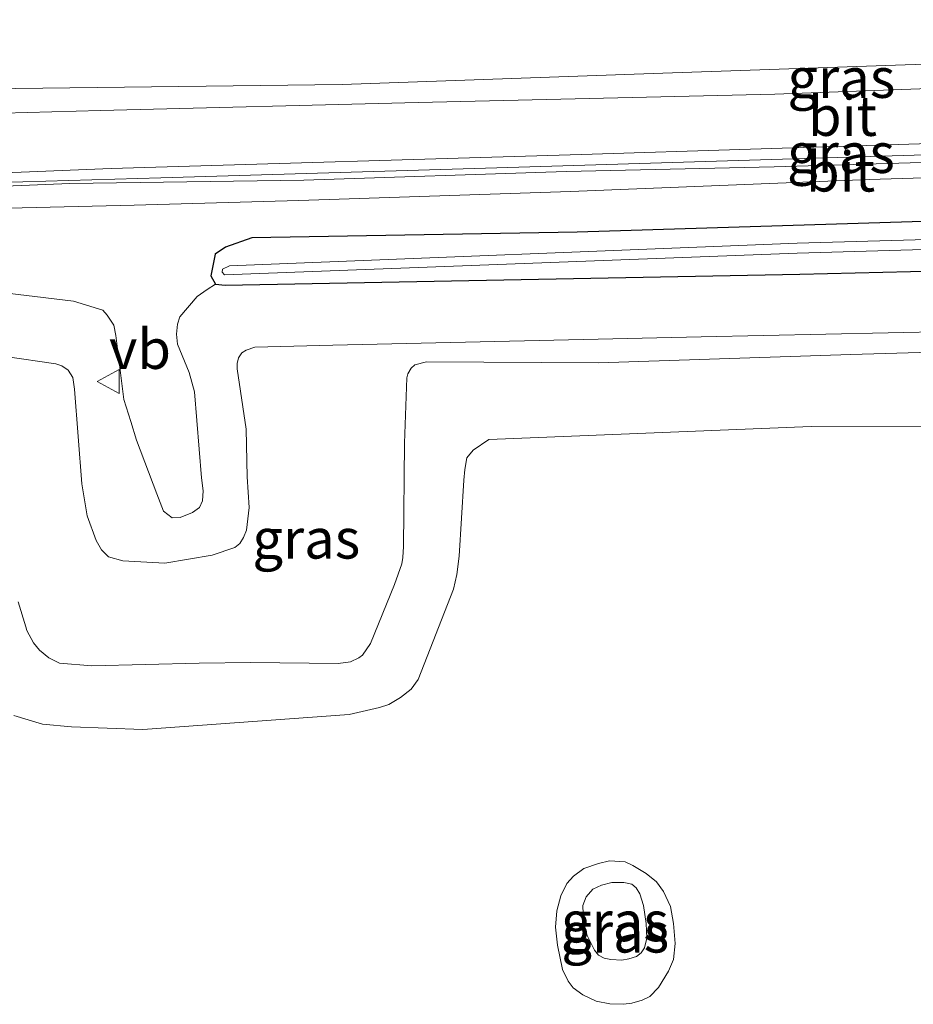
# Model space of a CAD drawing. Units: metres. Extents: x 219992 to 230003, y 464319 to 467204.
# Drawn here: x 222465 to 222521, y 464616 to 464678 of the extents above; entities that cross this region are included whole.
import ezdxf
from ezdxf.enums import TextEntityAlignment as Align

# ---------------------------------------------------------------- set-up
doc = ezdxf.new("R2010")
doc.units = ezdxf.units.M
doc.layers.get('0').update_dxf_attribs({"lineweight": 25})
for name, color, linetype, lineweight in [('B-ME-AL-OVERIG-L-B1', 7, 'Continuous', 18), ('B-ME-GR-BOOM-GV-B6', 93, 'Continuous', 18), ('B-ME-GW-INSTEEKWATERGANG-L-B1', 10, 'Continuous', 25), ('B-ME-GW-KRUINLIJN-L-B1', 93, 'Continuous', 18), ('B-ME-GW-TEENLIJN-L-B1', 93, 'Continuous', 18), ('B-ME-IE-GRASLAND-GV-B6', 93, 'Continuous', 18), ('B-ME-OG-WATER-GV-B6', 153, 'Continuous', 18), ('B-ME-VH-VERH_SOORT-BITUMEN-GV-B6', 8, 'IE-TERREINAFSCHEIDING-NATUURLIJK-HOUTWAL', 18), ('B-ME-VW-MEUBILAIR_WEGMEUBILAIR-VERKEERSBORD-S-B1', 8, 'Continuous', 18)]:
    doc.layers.add(name, color=color, linetype=linetype, lineweight=lineweight)
doc.styles.add('NLCS-ISO', font='NLCS-ISO.TTF')
doc.linetypes.add('IE-TERREINAFSCHEIDING-NATUURLIJK-HOUTWAL', pattern='A,7,-1.5,[67,NLCS.SHX,S=0.75,R=45,X=0,Y=0],-1.5,7,-1.5,[70,NLCS.SHX,S=0.75,R=0,X=0,Y=0],-1.5', length=20)

# ---------------------------------------------------------------- blocks, each defined once
blk = doc.blocks.new('verkeersbord')
for p, q in [((0, 0.75), (-0.75, -0.625)), ((0.75, -0.625), (0, 0.75)), ((-0.75, -0.625), (0.75, -0.625))]:
    blk.add_line(p, q)

msp = doc.modelspace()

# ---------------------------------------------------------------- linework, layer by layer
at = {"layer": 'B-ME-AL-OVERIG-L-B1'}
msp.add_polyline3d([(222412.7944, 464666.3408, 12.1412), (222422.844, 464666.6263, 12.1452), (222442.8664, 464667.1119, 12.1372), (222463.9024, 464667.7686, 12.0852), (222474.0299, 464668.0733, 12.0772), (222495.117, 464668.6863, 12.102), (222526.8127, 464669.6469, 12.1056), (222547.8675, 464670.3918, 12.12), (222568.6483, 464671.0933, 12.12), (222589.421, 464671.6654, 12.102), (222611.0691, 464672.3738, 12.1668), (222631.9068, 464672.9311, 12.2136), (222652.4907, 464673.5155, 12.2388), (222673.7233, 464674.2532, 12.174), (222694.1544, 464674.9369, 12.1452), (222705.3049, 464675.2511, 12.1585)], dxfattribs=at)
at = {"layer": 'B-ME-GR-BOOM-GV-B6'}
msp.add_polyline3d([(222613.29, 464677.9, 11.622), (222591.17, 464677.37, 11.573), (222567.094, 464676.537, 11.566), (222543.018, 464675.705, 11.558), (222531.064, 464675.512, 11.437), (222504.925, 464674.613, 11.559), (222485.4, 464673.91, 11.601), (222454.656, 464673.541, 11.519), (222431.398, 464672.91, 11.586), (222408.136, 464671.803, 11.653), (222384.4765, 464671.1232, 11.6722)], dxfattribs=at)
at = {"layer": 'B-ME-GW-INSTEEKWATERGANG-L-B1'}
msp.add_polyline3d([(222705.179, 464671.356, 12.136), (222700.61, 464671.183, 12.113), (222676.381, 464670.391, 12.097), (222655.337, 464669.89, 12.093), (222633.071, 464669.373, 12.05), (222604.287, 464668.61, 12.019), (222571.509, 464667.508, 12.023), (222546.1337, 464666.0256, 11.911), (222525.9009, 464665.4537, 11.895), (222500.1538, 464664.6502, 11.915), (222479.737, 464664.296, 11.963), (222478.095, 464663.723, 11.881), (222477.447, 464663.284, 11.838), (222477.164, 464661.914, 11.779), (222477.46, 464661.406, 11.736), (222478.062, 464661.337, 11.736), (222514.119, 464662.028, 12.144), (222540.156, 464662.654, 12.139), (222566.192, 464663.28, 12.134), (222592.229, 464663.907, 12.129), (222618.266, 464664.533, 12.124), (222645.716, 464665.342, 12.121), (222675.124, 464666.152, 12.121), (222705.041, 464667.129, 12.117)], dxfattribs=at)
at = {"layer": 'B-ME-GW-KRUINLIJN-L-B1'}
for points in [[(222705.48, 464680.642, 11.635), (222670.445, 464679.536, 11.653), (222635.409, 464678.431, 11.67), (222613.29, 464677.9, 11.622), (222591.17, 464677.37, 11.573), (222567.094, 464676.537, 11.566), (222543.018, 464675.705, 11.558), (222531.064, 464675.512, 11.437), (222504.925, 464674.613, 11.559), (222485.4, 464673.91, 11.601), (222454.656, 464673.541, 11.519), (222431.398, 464672.91, 11.586), (222408.136, 464671.803, 11.653), (222384.4765, 464671.1232, 11.6722), (222363.0847, 464670.3563, 11.6722), (222359.4514, 464670.2575, 11.6634), (222343.1797, 464669.8149, 11.6242), (222327.962, 464669.593, 11.557)], [(222464.2798, 464656.8644, 13.7902), (222467.4381, 464656.3971, 13.7006), (222467.8312, 464656.2771, 13.6838), (222468.2183, 464656.0098, 13.6838), (222468.5074, 464655.5474, 13.667), (222468.6158, 464654.8129, 13.681), (222469.0717, 464648.876, 13.723), (222469.4021, 464646.8746, 13.7006), (222469.9693, 464645.3271, 13.695), (222470.3193, 464644.7437, 13.7006), (222470.7554, 464644.3005, 13.6754), (222471.6469, 464644.0538, 13.6726), (222474.287, 464643.9022, 13.639), (222477.2428, 464644.4051, 13.4822), (222478.6744, 464644.8866, 13.457), (222478.9836, 464645.1359, 13.4822), (222479.2148, 464645.5135, 13.4934), (222479.3982, 464645.974, 13.5158), (222479.5748, 464647.3896, 13.681), (222479.4547, 464649.3152, 13.6994), (222479.3797, 464652.3018, 13.7026), (222478.8096, 464656.0925, 13.725), (222478.8175, 464656.4135, 13.725), (222478.8961, 464656.7886, 13.7314), (222479.1199, 464657.0853, 13.7346), (222479.3943, 464657.2537, 13.7282), (222479.9268, 464657.4417, 13.7058), (222484.8158, 464657.5755, 13.8394), (222507.9346, 464658.1042, 13.8914), (222523.5693, 464658.4273, 13.8514)], [(222531.7126, 464657.4007, 13.8398), (222517.3067, 464656.9954, 13.781), (222501.4787, 464656.4649, 13.8426), (222490.6877, 464656.5352, 13.9462), (222489.9665, 464656.3488, 13.935), (222489.7363, 464656.1304, 13.9294), (222489.5255, 464655.7826, 13.921), (222489.4638, 464655.5173, 13.9266), (222489.3205, 464651.429, 13.7922), (222489.2634, 464644.9457, 13.6326), (222489.2018, 464644.2657, 13.6186), (222489.1388, 464643.858, 13.613), (222488.6917, 464642.5541, 13.6074), (222487.1828, 464638.8614, 13.6718), (222486.6739, 464638.1261, 13.6802), (222486.455, 464637.9709, 13.6886), (222485.9238, 464637.7171, 13.697), (222485.1633, 464637.6136, 13.6886), (222479.6815, 464637.6659, 13.711), (222476.4265, 464637.6292, 13.7306), (222469.6952, 464637.4685, 13.7774), (222467.6806, 464637.6312, 13.8746), (222466.9993, 464637.9612, 13.8782), (222466.4236, 464638.4551, 13.8746), (222466.0434, 464638.898, 13.8782), (222465.6307, 464639.6811, 13.871), (222465.5637, 464639.8997, 13.8618), (222465.0832, 464641.4681, 13.7954)], [(222502.2582, 464619.0411, 12.8648), (222501.8336, 464619.1254, 12.8208), (222501.4792, 464619.309, 12.7908), (222501.2249, 464619.6391, 12.7688), (222500.7682, 464620.5427, 12.5888), (222500.5345, 464621.3889, 12.3008), (222500.5083, 464622.425, 12.0648), (222500.7033, 464622.9808, 11.9388), (222501.1374, 464623.4486, 11.9028), (222501.6633, 464623.7068, 11.8808), (222502.3201, 464623.8748, 11.8788), (222503.0728, 464623.885, 11.8948), (222503.5754, 464623.7714, 11.9048), (222503.8532, 464623.5501, 11.9288), (222504.0775, 464623.173, 11.9668), (222504.3141, 464622.4403, 12.0708), (222504.4818, 464621.2936, 12.2968), (222504.5157, 464620.3814, 12.4808), (222504.3783, 464619.7855, 12.6448), (222504.158, 464619.4562, 12.6628), (222503.8685, 464619.2388, 12.7428), (222503.3921, 464619.0796, 12.8168), (222502.9502, 464618.9984, 12.8488), (222502.2582, 464619.0411, 12.8648)]]:
    msp.add_polyline3d(points, dxfattribs=at)
at = {"layer": 'B-ME-GW-TEENLIJN-L-B1'}
for points in [[(222463.166, 464660.975, 11.771), (222468.555, 464660.3301, 11.8914), (222470.4017, 464659.7683, 11.813), (222470.6593, 464659.4635, 11.785), (222471.0746, 464658.8224, 11.771), (222471.2008, 464658.1755, 11.7514), (222471.7096, 464654.1633, 11.6002), (222472.144, 464652.7852, 11.5946), (222472.5114, 464651.611, 11.6226), (222473.7905, 464648.2471, 11.561), (222474.2066, 464647.1535, 11.533), (222474.7385, 464646.7537, 11.561), (222475.2535, 464646.7683, 11.5666), (222476.0265, 464647.0857, 11.5722), (222476.4604, 464647.3836, 11.5778), (222476.6401, 464647.8188, 11.5862), (222476.682, 464648.4398, 11.5834), (222476.5899, 464649.2634, 11.5834), (222476.1455, 464654.6471, 11.6058), (222475.8108, 464655.8639, 11.6338), (222475.0751, 464657.6339, 11.645), (222475.0079, 464658.2611, 11.6674), (222475.0665, 464658.8866, 11.673), (222475.2247, 464659.3507, 11.6842), (222476.3134, 464660.6257, 11.7458), (222476.9454, 464661.0743, 11.7486), (222477.46, 464661.406, 11.736)], [(222464.8018, 464634.354, 11.2302), (222466.6181, 464633.8106, 11.243), (222468.4239, 464633.6277, 11.3198), (222472.8927, 464633.4774, 11.2942), (222485.8505, 464634.4111, 11.3429), (222487.7378, 464634.8564, 11.3397), (222488.3279, 464635.0408, 11.3461), (222489.0566, 464635.4722, 11.3461), (222489.726, 464635.9981, 11.3461), (222490.1827, 464636.6156, 11.3461), (222492.4, 464642.2777, 11.3333), (222492.6018, 464643.1917, 11.3461), (222492.7413, 464644.339, 11.3269), (222493.0326, 464649.1001, 11.3525), (222493.0908, 464649.7765, 11.3557), (222493.2195, 464650.5118, 11.3365), (222493.617, 464650.9844, 11.3429), (222494.6136, 464651.6654, 11.4101), (222514.833, 464652.482, 11.458), (222532.8674, 464652.462, 11.3006)], [(222498.9082, 464619.9479, 11.2988), (222498.7872, 464621.0801, 11.2848), (222498.8799, 464622.1032, 11.2668), (222499.1188, 464623.0415, 11.2408), (222499.5005, 464623.8022, 11.2348), (222499.9137, 464624.2799, 11.2268), (222500.559, 464624.7571, 11.2288), (222501.4757, 464625.0749, 11.2188), (222502.1843, 464625.2285, 11.2288), (222503.15, 464625.1655, 11.2228), (222503.629, 464624.9432, 11.2308), (222504.4745, 464624.4497, 11.2308), (222505.1301, 464623.9112, 11.2368), (222505.5651, 464623.3166, 11.2448), (222506.0071, 464622.3715, 11.2488), (222506.1989, 464621.3078, 11.2648), (222506.2863, 464620.0512, 11.2648), (222506.1932, 464619.0436, 11.2748), (222505.878, 464618.31, 11.2808), (222505.2542, 464617.2814, 11.2768), (222504.6981, 464616.7286, 11.2788), (222504.2231, 464616.5023, 11.2648), (222503.5822, 464616.314, 11.2648), (222503.0526, 464616.2362, 11.2608), (222502.1958, 464616.2704, 11.2648), (222501.3314, 464616.423, 11.2648), (222500.5084, 464616.8241, 11.2588), (222499.9065, 464617.2606, 11.2688), (222499.5883, 464617.6925, 11.2728), (222499.2331, 464618.4228, 11.2808), (222498.9082, 464619.9479, 11.2988)]]:
    msp.add_polyline3d(points, dxfattribs=at)
at = {"layer": 'B-ME-IE-GRASLAND-GV-B6'}
for points in [[(222384.4765, 464671.1232, 11.6722), (222408.136, 464671.803, 11.653), (222431.398, 464672.91, 11.586), (222454.656, 464673.541, 11.519), (222485.4, 464673.91, 11.601), (222504.925, 464674.613, 11.559), (222531.064, 464675.512, 11.437), (222543.018, 464675.705, 11.558), (222567.094, 464676.537, 11.566), (222591.17, 464677.37, 11.573), (222613.29, 464677.9, 11.622)], [(222617.6448, 464676.899, 11.8272), (222597.8473, 464676.3197, 11.7912), (222582.3973, 464675.8658, 11.7448), (222560.3251, 464675.0829, 11.7568), (222533.0201, 464674.0623, 11.7768), (222512.5395, 464673.3117, 11.8048), (222490.1747, 464672.7912, 11.832), (222470.2549, 464672.2824, 11.84), (222451.9112, 464671.7808, 11.8544), (222425.8242, 464670.8157, 11.8472), (222404.8229, 464670.4342, 11.8328), (222377.0455, 464669.5403, 11.7912)], [(222392.58, 464666.3921, 11.8648), (222409.7856, 464667.2345, 11.9084), (222426.7704, 464667.4766, 11.9048), (222442.4063, 464667.8596, 11.9408), (222459.6052, 464668.187, 11.966), (222470.9182, 464668.6529, 11.9516), (222500.4149, 464669.5274, 12.0252), (222521.6201, 464670.2016, 11.9996), (222538.6872, 464670.6723, 11.9228), (222556.7326, 464671.3112, 11.9196), (222575.7992, 464671.8894, 11.9388), (222594.7127, 464672.4597, 12.0156), (222615.1424, 464673.1182, 12.0412)], [(222614.8135, 464672.0534, 12.1582), (222601.0639, 464671.5189, 12.1386), (222588.3096, 464671.0843, 12.1106), (222574.0715, 464670.6699, 12.0406), (222563.957, 464670.4354, 12.0378), (222550.2897, 464669.9781, 12.0966), (222536.8454, 464669.6803, 12.1022), (222524.5925, 464669.105, 12.1078), (222512.515, 464668.7637, 12.1274), (222499.4647, 464668.4613, 12.119), (222483.0041, 464667.9264, 12.0658), (222468.3173, 464667.7051, 12.021), (222452.0639, 464667.0419, 12.0462), (222429.1487, 464666.2731, 12.0822), (222411.6396, 464665.6657, 12.1254), (222403.2888, 464665.6524, 12.0606), (222399.3791, 464665.6013, 11.9994), (222379.898, 464664.9722, 12.019)], [(222397.1875, 464661.8575, 12.1197), (222398.0123, 464662.997, 12.0836), (222399.1028, 464663.858, 12.0703), (222399.9096, 464664.2412, 12.074), (222400.73, 464664.4697, 12.0864), (222404.9976, 464664.5921, 12.111), (222422.2936, 464664.996, 12.1146), (222442.7396, 464665.6067, 12.1254), (222460.0465, 464666.0596, 12.0894), (222472.3682, 464666.3523, 12.0246), (222482.6798, 464666.6478, 12.1034), (222499.7301, 464667.209, 12.1538), (222518.4736, 464667.9555, 12.1502), (222535.6756, 464668.4767, 12.1358), (222550.7926, 464668.9988, 12.0782), (222570.54, 464669.6579, 12.1286), (222593.2613, 464670.3072, 12.1718), (222615.0772, 464670.9759, 12.2474)], [(222618.266, 464664.533, 12.124), (222592.229, 464663.907, 12.129), (222566.192, 464663.28, 12.134), (222540.156, 464662.654, 12.139), (222514.119, 464662.028, 12.144), (222478.062, 464661.337, 11.736), (222477.46, 464661.406, 11.736), (222477.164, 464661.914, 11.779), (222477.447, 464663.284, 11.838), (222478.095, 464663.723, 11.881), (222479.737, 464664.296, 11.963), (222500.1538, 464664.6502, 11.915), (222525.9009, 464665.4537, 11.895), (222546.1337, 464666.0256, 11.911), (222571.509, 464667.508, 12.023), (222604.287, 464668.61, 12.019)], [(222604.287, 464668.61, 12.019), (222571.509, 464667.508, 12.023), (222546.1337, 464666.0256, 11.911), (222525.9009, 464665.4537, 11.895), (222500.1538, 464664.6502, 11.915), (222479.737, 464664.296, 11.963), (222478.095, 464663.723, 11.881)], [(222616.416, 464666.964, 11.343), (222595.958, 464666.484, 11.343), (222570.125, 464665.652, 11.343), (222544.292, 464664.821, 11.343), (222513.953, 464663.97, 11.343), (222478.33, 464662.546, 11.343), (222477.895, 464662.345, 11.343), (222477.886, 464662.141, 11.343)], [(222477.886, 464662.141, 11.343), (222478.032, 464661.993, 11.343), (222513.947, 464663.334, 11.343), (222544.31, 464664.221, 11.343), (222570.142, 464665.052, 11.343), (222595.975, 464665.884, 11.343), (222616.432, 464666.364, 11.343)], [(222478.095, 464663.723, 11.881), (222477.447, 464663.284, 11.838), (222477.164, 464661.914, 11.779), (222477.46, 464661.406, 11.736), (222476.9454, 464661.0743, 11.7486), (222476.3134, 464660.6257, 11.7458), (222475.2247, 464659.3507, 11.6842), (222475.0665, 464658.8866, 11.673), (222475.0079, 464658.2611, 11.6674), (222475.0751, 464657.6339, 11.645), (222475.8108, 464655.8639, 11.6338), (222476.1455, 464654.6471, 11.6058), (222476.5899, 464649.2634, 11.5834), (222476.682, 464648.4398, 11.5834), (222476.6401, 464647.8188, 11.5862), (222476.4604, 464647.3836, 11.5778), (222476.0265, 464647.0857, 11.5722), (222475.2535, 464646.7683, 11.5666), (222474.7385, 464646.7537, 11.561), (222474.2066, 464647.1535, 11.533), (222473.7905, 464648.2471, 11.561), (222472.5114, 464651.611, 11.6226), (222472.144, 464652.7852, 11.5946), (222471.7096, 464654.1633, 11.6002), (222471.2008, 464658.1755, 11.7514), (222471.0746, 464658.8224, 11.771), (222470.6593, 464659.4635, 11.785), (222470.4017, 464659.7683, 11.813), (222468.555, 464660.3301, 11.8914), (222463.166, 464660.975, 11.771)], [(222463.166, 464660.975, 11.771), (222468.555, 464660.3301, 11.8914), (222470.4017, 464659.7683, 11.813), (222470.6593, 464659.4635, 11.785), (222471.0746, 464658.8224, 11.771), (222471.2008, 464658.1755, 11.7514), (222471.7096, 464654.1633, 11.6002), (222472.144, 464652.7852, 11.5946), (222472.5114, 464651.611, 11.6226), (222473.7905, 464648.2471, 11.561), (222474.2066, 464647.1535, 11.533), (222474.7385, 464646.7537, 11.561), (222475.2535, 464646.7683, 11.5666), (222476.0265, 464647.0857, 11.5722), (222476.4604, 464647.3836, 11.5778), (222476.6401, 464647.8188, 11.5862), (222476.682, 464648.4398, 11.5834), (222476.5899, 464649.2634, 11.5834), (222476.1455, 464654.6471, 11.6058), (222475.8108, 464655.8639, 11.6338), (222475.0751, 464657.6339, 11.645), (222475.0079, 464658.2611, 11.6674), (222475.0665, 464658.8866, 11.673), (222475.2247, 464659.3507, 11.6842), (222476.3134, 464660.6257, 11.7458), (222476.9454, 464661.0743, 11.7486), (222477.46, 464661.406, 11.736), (222478.062, 464661.337, 11.736), (222514.119, 464662.028, 12.144), (222540.156, 464662.654, 12.139)], [(222464.2798, 464656.8644, 13.7902), (222467.4381, 464656.3971, 13.7006), (222467.8312, 464656.2771, 13.6838), (222468.2183, 464656.0098, 13.6838), (222468.5074, 464655.5474, 13.667), (222468.6158, 464654.8129, 13.681), (222469.0717, 464648.876, 13.723), (222469.4021, 464646.8746, 13.7006), (222469.9693, 464645.3271, 13.695), (222470.3193, 464644.7437, 13.7006), (222470.7554, 464644.3005, 13.6754), (222471.6469, 464644.0538, 13.6726), (222474.287, 464643.9022, 13.639), (222477.2428, 464644.4051, 13.4822), (222478.6744, 464644.8866, 13.457), (222478.9836, 464645.1359, 13.4822), (222479.2148, 464645.5135, 13.4934), (222479.3982, 464645.974, 13.5158), (222479.5748, 464647.3896, 13.681), (222479.4547, 464649.3152, 13.6994), (222479.3797, 464652.3018, 13.7026), (222478.8096, 464656.0925, 13.725), (222478.8175, 464656.4135, 13.725), (222478.8961, 464656.7886, 13.7314), (222479.1199, 464657.0853, 13.7346), (222479.3943, 464657.2537, 13.7282), (222479.9268, 464657.4417, 13.7058), (222484.8158, 464657.5755, 13.8394), (222507.9346, 464658.1042, 13.8914), (222523.5693, 464658.4273, 13.8514)], [(222523.5693, 464658.4273, 13.8514), (222507.9346, 464658.1042, 13.8914), (222484.8158, 464657.5755, 13.8394), (222479.9268, 464657.4417, 13.7058), (222479.3943, 464657.2537, 13.7282), (222479.1199, 464657.0853, 13.7346), (222478.8961, 464656.7886, 13.7314), (222478.8175, 464656.4135, 13.725), (222478.8096, 464656.0925, 13.725), (222479.3797, 464652.3018, 13.7026), (222479.4547, 464649.3152, 13.6994), (222479.5748, 464647.3896, 13.681), (222479.3982, 464645.974, 13.5158), (222479.2148, 464645.5135, 13.4934), (222478.9836, 464645.1359, 13.4822), (222478.6744, 464644.8866, 13.457), (222477.2428, 464644.4051, 13.4822), (222474.287, 464643.9022, 13.639), (222471.6469, 464644.0538, 13.6726), (222470.7554, 464644.3005, 13.6754), (222470.3193, 464644.7437, 13.7006), (222469.9693, 464645.3271, 13.695), (222469.4021, 464646.8746, 13.7006), (222469.0717, 464648.876, 13.723), (222468.6158, 464654.8129, 13.681), (222468.5074, 464655.5474, 13.667), (222468.2183, 464656.0098, 13.6838), (222467.8312, 464656.2771, 13.6838), (222467.4381, 464656.3971, 13.7006), (222464.2798, 464656.8644, 13.7902)], [(222465.0832, 464641.4681, 13.7954), (222465.5637, 464639.8997, 13.8618), (222465.6307, 464639.6811, 13.871), (222466.0434, 464638.898, 13.8782), (222466.4236, 464638.4551, 13.8746), (222466.9993, 464637.9612, 13.8782), (222467.6806, 464637.6312, 13.8746), (222469.6952, 464637.4685, 13.7774), (222476.4265, 464637.6292, 13.7306), (222479.6815, 464637.6659, 13.711), (222485.1633, 464637.6136, 13.6886), (222485.9238, 464637.7171, 13.697), (222486.455, 464637.9709, 13.6886), (222486.6739, 464638.1261, 13.6802), (222487.1828, 464638.8614, 13.6718), (222488.6917, 464642.5541, 13.6074), (222489.1388, 464643.858, 13.613), (222489.2018, 464644.2657, 13.6186), (222489.2634, 464644.9457, 13.6326), (222489.3205, 464651.429, 13.7922), (222489.4638, 464655.5173, 13.9266), (222489.5255, 464655.7826, 13.921), (222489.7363, 464656.1304, 13.9294), (222489.9665, 464656.3488, 13.935), (222490.6877, 464656.5352, 13.9462), (222501.4787, 464656.4649, 13.8426), (222517.3067, 464656.9954, 13.781), (222531.7126, 464657.4007, 13.8398)], [(222531.7126, 464657.4007, 13.8398), (222517.3067, 464656.9954, 13.781), (222501.4787, 464656.4649, 13.8426), (222490.6877, 464656.5352, 13.9462), (222489.9665, 464656.3488, 13.935), (222489.7363, 464656.1304, 13.9294), (222489.5255, 464655.7826, 13.921), (222489.4638, 464655.5173, 13.9266), (222489.3205, 464651.429, 13.7922), (222489.2634, 464644.9457, 13.6326), (222489.2018, 464644.2657, 13.6186), (222489.1388, 464643.858, 13.613), (222488.6917, 464642.5541, 13.6074), (222487.1828, 464638.8614, 13.6718), (222486.6739, 464638.1261, 13.6802), (222486.455, 464637.9709, 13.6886), (222485.9238, 464637.7171, 13.697), (222485.1633, 464637.6136, 13.6886), (222479.6815, 464637.6659, 13.711), (222476.4265, 464637.6292, 13.7306), (222469.6952, 464637.4685, 13.7774), (222467.6806, 464637.6312, 13.8746), (222466.9993, 464637.9612, 13.8782), (222466.4236, 464638.4551, 13.8746), (222466.0434, 464638.898, 13.8782), (222465.6307, 464639.6811, 13.871), (222465.5637, 464639.8997, 13.8618), (222465.0832, 464641.4681, 13.7954)], [(222464.8018, 464634.354, 11.2302), (222466.6181, 464633.8106, 11.243), (222468.4239, 464633.6277, 11.3198), (222472.8927, 464633.4774, 11.2942), (222485.8505, 464634.4111, 11.3429), (222487.7378, 464634.8564, 11.3397), (222488.3279, 464635.0408, 11.3461), (222489.0566, 464635.4722, 11.3461), (222489.726, 464635.9981, 11.3461), (222490.1827, 464636.6156, 11.3461), (222492.4, 464642.2777, 11.3333), (222492.6018, 464643.1917, 11.3461), (222492.7413, 464644.339, 11.3269), (222493.0326, 464649.1001, 11.3525), (222493.0908, 464649.7765, 11.3557), (222493.2195, 464650.5118, 11.3365), (222493.617, 464650.9844, 11.3429), (222494.6136, 464651.6654, 11.4101), (222514.833, 464652.482, 11.458), (222532.8674, 464652.462, 11.3006)], [(222532.8674, 464652.462, 11.3006), (222514.833, 464652.482, 11.458), (222494.6136, 464651.6654, 11.4101), (222493.617, 464650.9844, 11.3429), (222493.2195, 464650.5118, 11.3365), (222493.0908, 464649.7765, 11.3557), (222493.0326, 464649.1001, 11.3525), (222492.7413, 464644.339, 11.3269), (222492.6018, 464643.1917, 11.3461), (222492.4, 464642.2777, 11.3333), (222490.1827, 464636.6156, 11.3461), (222489.726, 464635.9981, 11.3461), (222489.0566, 464635.4722, 11.3461), (222488.3279, 464635.0408, 11.3461), (222487.7378, 464634.8564, 11.3397), (222485.8505, 464634.4111, 11.3429), (222472.8927, 464633.4774, 11.2942), (222468.4239, 464633.6277, 11.3198), (222466.6181, 464633.8106, 11.243), (222464.8018, 464634.354, 11.2302)], [(222503.15, 464625.1655, 11.2228), (222502.1843, 464625.2285, 11.2288), (222501.4757, 464625.0749, 11.2188), (222500.559, 464624.7571, 11.2288), (222499.9137, 464624.2799, 11.2268), (222499.5005, 464623.8022, 11.2348), (222499.1188, 464623.0415, 11.2408), (222498.8799, 464622.1032, 11.2668), (222498.7872, 464621.0801, 11.2848), (222498.9082, 464619.9479, 11.2988), (222499.2331, 464618.4228, 11.2808), (222499.5883, 464617.6925, 11.2728), (222499.9065, 464617.2606, 11.2688), (222500.5084, 464616.8241, 11.2588), (222501.3314, 464616.423, 11.2648), (222502.1958, 464616.2704, 11.2648), (222503.0526, 464616.2362, 11.2608), (222503.5822, 464616.314, 11.2648), (222504.2231, 464616.5023, 11.2648), (222504.6981, 464616.7286, 11.2788), (222505.2542, 464617.2814, 11.2768), (222505.878, 464618.31, 11.2808), (222506.1932, 464619.0436, 11.2748), (222506.2863, 464620.0512, 11.2648), (222506.1989, 464621.3078, 11.2648), (222506.0071, 464622.3715, 11.2488), (222505.5651, 464623.3166, 11.2448), (222505.1301, 464623.9112, 11.2368), (222504.4745, 464624.4497, 11.2308), (222503.629, 464624.9432, 11.2308), (222503.15, 464625.1655, 11.2228)], [(222505.1301, 464623.9112, 11.2368), (222505.5651, 464623.3166, 11.2448), (222506.0071, 464622.3715, 11.2488), (222506.1989, 464621.3078, 11.2648), (222506.2863, 464620.0512, 11.2648), (222506.1932, 464619.0436, 11.2748), (222505.878, 464618.31, 11.2808), (222505.2542, 464617.2814, 11.2768), (222504.6981, 464616.7286, 11.2788), (222504.2231, 464616.5023, 11.2648), (222503.5822, 464616.314, 11.2648), (222503.0526, 464616.2362, 11.2608), (222502.1958, 464616.2704, 11.2648), (222501.3314, 464616.423, 11.2648), (222500.5084, 464616.8241, 11.2588), (222499.9065, 464617.2606, 11.2688), (222499.5883, 464617.6925, 11.2728), (222499.2331, 464618.4228, 11.2808), (222498.9082, 464619.9479, 11.2988), (222498.7872, 464621.0801, 11.2848), (222498.8799, 464622.1032, 11.2668), (222499.1188, 464623.0415, 11.2408), (222499.5005, 464623.8022, 11.2348), (222499.9137, 464624.2799, 11.2268), (222500.559, 464624.7571, 11.2288), (222501.4757, 464625.0749, 11.2188), (222502.1843, 464625.2285, 11.2288), (222503.15, 464625.1655, 11.2228), (222503.629, 464624.9432, 11.2308), (222504.4745, 464624.4497, 11.2308), (222505.1301, 464623.9112, 11.2368)], [(222503.3921, 464619.0796, 12.8168), (222502.9502, 464618.9984, 12.8488), (222502.2582, 464619.0411, 12.8648), (222501.8336, 464619.1254, 12.8208), (222501.4792, 464619.309, 12.7908), (222501.2249, 464619.6391, 12.7688), (222500.7682, 464620.5427, 12.5888), (222500.5345, 464621.3889, 12.3008), (222500.5083, 464622.425, 12.0648), (222500.7033, 464622.9808, 11.9388), (222501.1374, 464623.4486, 11.9028), (222501.6633, 464623.7068, 11.8808), (222502.3201, 464623.8748, 11.8788), (222503.0728, 464623.885, 11.8948), (222503.5754, 464623.7714, 11.9048), (222503.8532, 464623.5501, 11.9288), (222504.0775, 464623.173, 11.9668), (222504.3141, 464622.4403, 12.0708), (222504.4818, 464621.2936, 12.2968), (222504.5157, 464620.3814, 12.4808), (222504.3783, 464619.7855, 12.6448), (222504.158, 464619.4562, 12.6628), (222503.8685, 464619.2388, 12.7428), (222503.3921, 464619.0796, 12.8168)], [(222502.2582, 464619.0411, 12.8648), (222502.9502, 464618.9984, 12.8488), (222503.3921, 464619.0796, 12.8168), (222503.8685, 464619.2388, 12.7428), (222504.158, 464619.4562, 12.6628), (222504.3783, 464619.7855, 12.6448), (222504.5157, 464620.3814, 12.4808), (222504.4818, 464621.2936, 12.2968), (222504.3141, 464622.4403, 12.0708), (222504.0775, 464623.173, 11.9668), (222503.8532, 464623.5501, 11.9288), (222503.5754, 464623.7714, 11.9048), (222503.0728, 464623.885, 11.8948), (222502.3201, 464623.8748, 11.8788), (222501.6633, 464623.7068, 11.8808), (222501.1374, 464623.4486, 11.9028), (222500.7033, 464622.9808, 11.9388), (222500.5083, 464622.425, 12.0648), (222500.5345, 464621.3889, 12.3008), (222500.7682, 464620.5427, 12.5888), (222501.2249, 464619.6391, 12.7688), (222501.4792, 464619.309, 12.7908), (222501.8336, 464619.1254, 12.8208), (222502.2582, 464619.0411, 12.8648)]]:
    msp.add_polyline3d(points, dxfattribs=at)
at = {"layer": 'B-ME-OG-WATER-GV-B6'}
msp.add_polyline3d([(222705.103, 464669.021, 11.257), (222669.595, 464667.819, 11.245), (222636.89, 464666.844, 11.343), (222616.432, 464666.364, 11.343), (222595.975, 464665.884, 11.343), (222570.142, 464665.052, 11.343), (222544.31, 464664.221, 11.343), (222513.947, 464663.334, 11.343), (222478.032, 464661.993, 11.343), (222477.886, 464662.141, 11.343), (222477.895, 464662.345, 11.343), (222478.33, 464662.546, 11.343), (222513.953, 464663.97, 11.343), (222544.292, 464664.821, 11.343), (222570.125, 464665.652, 11.343), (222595.958, 464666.484, 11.343), (222616.416, 464666.964, 11.343), (222636.874, 464667.444, 11.343), (222669.576, 464668.419, 11.245), (222705.122, 464669.623, 11.257), (222705.103, 464669.021, 11.257)], dxfattribs=at)
at = {"layer": 'B-ME-VH-VERH_SOORT-BITUMEN-GV-B6'}
for points in [[(222377.0455, 464669.5403, 11.7912), (222404.8229, 464670.4342, 11.8328), (222425.8242, 464670.8157, 11.8472), (222451.9112, 464671.7808, 11.8544), (222470.2549, 464672.2824, 11.84), (222490.1747, 464672.7912, 11.832), (222512.5395, 464673.3117, 11.8048), (222533.0201, 464674.0623, 11.7768), (222560.3251, 464675.0829, 11.7568), (222582.3973, 464675.8658, 11.7448), (222597.8473, 464676.3197, 11.7912), (222617.6448, 464676.899, 11.8272)], [(222615.1424, 464673.1182, 12.0412), (222594.7127, 464672.4597, 12.0156), (222575.7992, 464671.8894, 11.9388), (222556.7326, 464671.3112, 11.9196), (222538.6872, 464670.6723, 11.9228), (222521.6201, 464670.2016, 11.9996), (222500.4149, 464669.5274, 12.0252), (222470.9182, 464668.6529, 11.9516), (222459.6052, 464668.187, 11.966), (222442.4063, 464667.8596, 11.9408), (222426.7704, 464667.4766, 11.9048), (222409.7856, 464667.2345, 11.9084), (222392.58, 464666.3921, 11.8648)], [(222379.898, 464664.9722, 12.019), (222399.3791, 464665.6013, 11.9994), (222403.2888, 464665.6524, 12.0606), (222411.6396, 464665.6657, 12.1254), (222429.1487, 464666.2731, 12.0822), (222452.0639, 464667.0419, 12.0462), (222468.3173, 464667.7051, 12.021), (222483.0041, 464667.9264, 12.0658), (222499.4647, 464668.4613, 12.119), (222512.515, 464668.7637, 12.1274), (222524.5925, 464669.105, 12.1078), (222536.8454, 464669.6803, 12.1022), (222550.2897, 464669.9781, 12.0966), (222563.957, 464670.4354, 12.0378), (222574.0715, 464670.6699, 12.0406), (222588.3096, 464671.0843, 12.1106), (222601.0639, 464671.5189, 12.1386), (222614.8135, 464672.0534, 12.1582)], [(222615.0772, 464670.9759, 12.2474), (222593.2613, 464670.3072, 12.1718), (222570.54, 464669.6579, 12.1286), (222550.7926, 464668.9988, 12.0782), (222535.6756, 464668.4767, 12.1358), (222518.4736, 464667.9555, 12.1502), (222499.7301, 464667.209, 12.1538), (222482.6798, 464666.6478, 12.1034), (222472.3682, 464666.3523, 12.0246), (222460.0465, 464666.0596, 12.0894), (222442.7396, 464665.6067, 12.1254), (222422.2936, 464664.996, 12.1146), (222404.9976, 464664.5921, 12.111), (222400.73, 464664.4697, 12.0864), (222390.6711, 464664.1812, 12.0282)]]:
    msp.add_polyline3d(points, dxfattribs=at)

# ---------------------------------------------------------------- block references
at = {"layer": 'B-ME-VW-MEUBILAIR_WEGMEUBILAIR-VERKEERSBORD-S-B1', "rotation": 90}
msp.add_blockref('verkeersbord', (222470.7827, 464655.3012, 11.9974), dxfattribs=at)

# ---------------------------------------------------------------- texts
at = {"layer": 'B-ME-IE-GRASLAND-GV-B6', "ltscale": 0.2, "style": 'NLCS-ISO'}
for p in [(222516.721, 464674.3329), (222516.6926, 464669.6225), (222483.1562, 464645.4391), (222502.512, 464621.4417), (222502.512, 464621.4417), (222502.5367, 464620.7324), (222502.5367, 464620.7324)]:
    msp.add_text('gras', height=2.5, dxfattribs=at).set_placement(p, align=Align.MIDDLE_CENTER)
at = {"layer": 'B-ME-VH-VERH_SOORT-BITUMEN-GV-B6', "ltscale": 0.2, "style": 'NLCS-ISO'}
for p in [(222516.7917, 464671.9491), (222516.6722, 464668.458)]:
    msp.add_text('bit', height=2.5, dxfattribs=at).set_placement(p, align=Align.MIDDLE_CENTER)
at = {"layer": 'B-ME-VW-MEUBILAIR_WEGMEUBILAIR-VERKEERSBORD-S-B1', "ltscale": 0.2, "style": 'NLCS-ISO'}
msp.add_text('vb', height=2.5, dxfattribs=at).set_placement((222470.7827, 464655.3012, 11.9974), align=Align.BOTTOM_LEFT)

doc.saveas('drawing.dxf')
